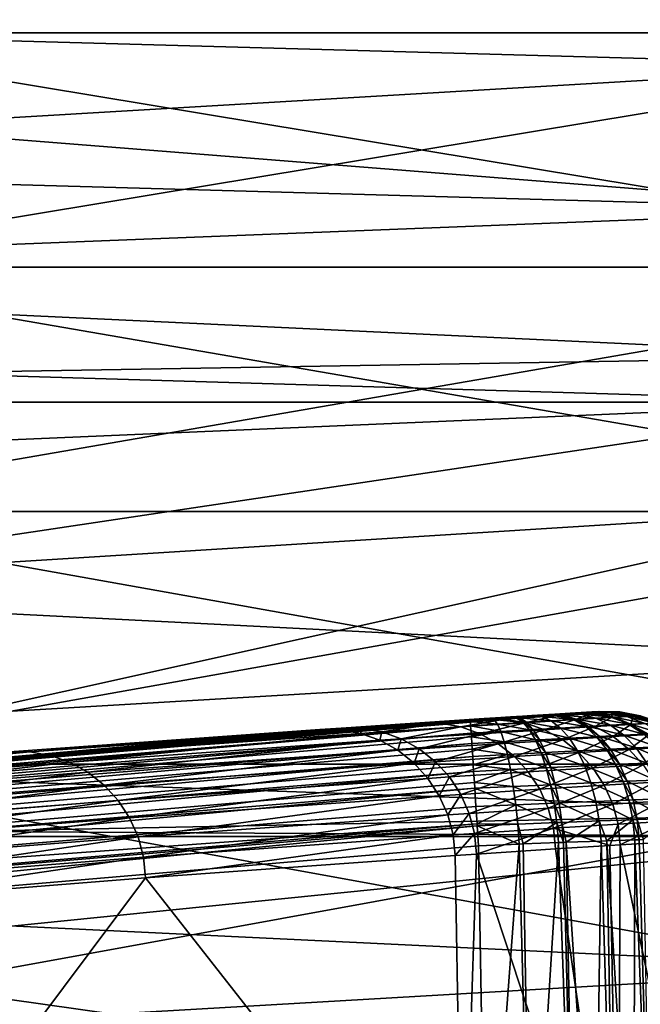
# Model space of a CAD drawing. Extents: x -80 to 23, y -215 to 24.
# Drawn here: x -65 to -60, y 2 to 10 of the extents above; entities that cross this region are included whole.
import ezdxf

# ---------------------------------------------------------------- set-up
doc = ezdxf.new("R2010")
doc.units = 0
doc.layers.add('L3', color=7, linetype='CONTINUOUS')
doc.layers.add('L7', color=7, linetype='CONTINUOUS')

msp = doc.modelspace()

# ---------------------------------------------------------------- linework, layer by layer
at = {"layer": 'L3', "color": 7}
for points in [[(-57.8, 8.335252, 93.52184), (-79.42878, 10.05166, 92.72707), (-79.44382, 8.942798, 93.26448)], [(-57.8, 10.04588, 92.71458), (-79.42878, 10.05166, 92.72707), (-57.8, 8.335252, 93.52184)], [(-79.15528, 10.04893, 53.27924), (-57.8, 10.04312, 53.28779), (-57.8, 9.453098, 52.96849)], [(-79.15528, 10.04893, 53.27924), (-57.8, 9.453098, 52.96849), (-79.15528, 8.19856, 52.42316)], [(-79.15528, 8.19856, 52.42316), (-57.8, 9.453098, 52.96849), (-57.8, 7.192093, 52.05015)], [(-57.8, 8.335252, 93.52184), (-79.44382, 8.942798, 93.26448), (-79.46068, 7.481939, 93.84809)], [(-79.46068, 7.481939, 93.84809), (-57.8, 6.834788, 94.03695), (-57.8, 8.335252, 93.52184)], [(-79.15528, 8.19856, 52.42316), (-57.8, 7.192093, 52.05015), (-79.15528, 6.834769, 51.96365)], [(-79.46068, 7.481939, 93.84809), (-79.46675, 6.840572, 94.05289), (-57.8, 6.834788, 94.03695)], [(-79.15528, 6.834769, 51.96365), (-57.8, 7.192093, 52.05015), (-57.8, 6.84006, 51.9506)], [(-57.8, 6.834788, 94.03695), (-79.46675, 6.840572, 94.05289), (-67.1033, 5.444773, 94.47037)], [(-79.15528, 6.834769, 51.96365), (-57.8, 6.84006, 51.9506), (-79.15528, 5.925753, 51.65737)], [(-79.15528, 5.925753, 51.65737), (-57.8, 6.84006, 51.9506), (-57.8, 4.843786, 51.38611)], [(-57.8, 6.834788, 94.03695), (-67.1033, 5.444773, 94.47037), (-57.8, 6.027092, 94.31423)], [(-57.8, 6.027092, 94.31423), (-67.1033, 5.444773, 94.47037), (-67.07478, 3.970063, 94.79131)], [(-57.8, 6.027092, 94.31423), (-67.07478, 3.970063, 94.79131), (-57.8, 3.64577, 94.8479)], [(-79.15528, 5.925753, 51.65737), (-57.8, 4.843786, 51.38611), (-79.15528, 3.583471, 51.14179)], [(-79.15528, 3.583471, 51.14179), (-57.8, 4.843786, 51.38611), (-57.8, 3.459612, 51.15513)], [(-60.62167, 4.403449, 191.4405), (-60.12059, 4.434223, 190.94), (-69.88177, 3.622428, 191.954)], [(-69.88177, 3.622428, 191.954), (-60.12059, 4.434223, 190.94), (-60.12059, 4.434223, 178.75)], [(-69.88177, 3.622428, 191.954), (-60.12059, 4.434223, 178.75), (-60.17673, 4.430817, 174.9442)], [(-60.17673, 4.430817, 174.9442), (-60.34465, 4.420566, 171.1491), (-69.88177, 3.622428, 191.954)], [(-69.88177, 3.622428, 191.954), (-60.34465, 4.420566, 171.1491), (-60.62376, 4.403319, 167.3656)], [(-69.88177, 3.622428, 191.954), (-61.1227, 4.371836, 191.941), (-60.62167, 4.403449, 191.4405)], [(-69.88177, 3.622428, 191.954), (-60.62376, 4.403319, 167.3656), (-61.01365, 4.378788, 163.5945)], [(-61.01365, 4.378788, 163.5945), (-61.51411, 4.346554, 159.8366), (-69.88177, 3.622428, 191.954)], [(-69.88177, 3.622428, 191.954), (-61.12176, 4.359831, 192.0957), (-61.1227, 4.371836, 191.941)], [(-61.01365, 4.378788, 163.5945), (-61.35425, 4.343899, 159.813), (-61.51411, 4.346554, 159.8366)], [(-60.85332, 4.375919, 163.5756), (-61.35425, 4.343899, 159.813), (-61.01365, 4.378788, 163.5945)], [(-60.85332, 4.375919, 163.5756), (-61.19687, 4.315252, 159.7901), (-61.35425, 4.343899, 159.813)], [(-60.69551, 4.347106, 163.5573), (-61.19687, 4.315252, 159.7901), (-60.85332, 4.375919, 163.5756)], [(-60.62167, 4.403449, 191.4405), (-61.1227, 4.371836, 191.941), (-60.96348, 4.381973, 191.9281)], [(-60.96348, 4.381973, 191.9281), (-61.1227, 4.371836, 191.941), (-60.93793, 4.371412, 192.0815)], [(-60.93793, 4.371412, 192.0815), (-61.1227, 4.371836, 191.941), (-61.12176, 4.359831, 192.0957)], [(-60.93793, 4.371412, 192.0815), (-61.12176, 4.359831, 192.0957), (-61.12149, 4.355864, 192.1124)], [(-60.91145, 4.336842, 192.2313), (-60.93793, 4.371412, 192.0815), (-61.12149, 4.355864, 192.1124)], [(-60.62376, 4.403319, 167.3656), (-60.85332, 4.375919, 163.5756), (-61.01365, 4.378788, 163.5945)], [(-60.62167, 4.403449, 191.4405), (-60.96348, 4.381973, 191.9281), (-60.81059, 4.391627, 191.8909)], [(-60.76117, 4.382438, 192.0393), (-60.81059, 4.391627, 191.8909), (-60.96348, 4.381973, 191.9281)], [(-60.76117, 4.382438, 192.0393), (-60.96348, 4.381973, 191.9281), (-60.93793, 4.371412, 192.0815)], [(-60.71142, 4.348974, 192.184), (-60.76117, 4.382438, 192.0393), (-60.93793, 4.371412, 192.0815)], [(-60.71142, 4.348974, 192.184), (-60.93793, 4.371412, 192.0815), (-60.91145, 4.336842, 192.2313)], [(-60.46306, 4.400282, 167.3515), (-60.85332, 4.375919, 163.5756), (-60.62376, 4.403319, 167.3656)], [(-60.46306, 4.400282, 167.3515), (-60.69551, 4.347106, 163.5573), (-60.85332, 4.375919, 163.5756)], [(-60.81059, 4.391627, 191.8909), (-60.79056, 4.392887, 191.8841), (-60.62167, 4.403449, 191.4405)], [(-60.73799, 4.383876, 192.0315), (-60.79056, 4.392887, 191.8841), (-60.81059, 4.391627, 191.8909)], [(-60.73799, 4.383876, 192.0315), (-60.81059, 4.391627, 191.8909), (-60.76117, 4.382438, 192.0393)], [(-60.62167, 4.403449, 191.4405), (-60.79056, 4.392887, 191.8841), (-60.64458, 4.402021, 191.8193)], [(-60.56897, 4.394304, 191.9573), (-60.64458, 4.402021, 191.8193), (-60.79056, 4.392887, 191.8841)], [(-60.56897, 4.394304, 191.9573), (-60.79056, 4.392887, 191.8841), (-60.73799, 4.383876, 192.0315)], [(-60.68518, 4.350556, 192.1753), (-60.73799, 4.383876, 192.0315), (-60.76117, 4.382438, 192.0393)], [(-60.68518, 4.350556, 192.1753), (-60.76117, 4.382438, 192.0393), (-60.71142, 4.348974, 192.184)], [(-60.4937, 4.362012, 192.0918), (-60.56897, 4.394304, 191.9573), (-60.73799, 4.383876, 192.0315)], [(-60.4937, 4.362012, 192.0918), (-60.73799, 4.383876, 192.0315), (-60.68518, 4.350556, 192.1753)], [(-60.30492, 4.371339, 167.3377), (-60.69551, 4.347106, 163.5573), (-60.46306, 4.400282, 167.3515)], [(-60.30492, 4.371339, 167.3377), (-60.54435, 4.293102, 163.5399), (-60.69551, 4.347106, 163.5573)], [(-60.68518, 4.350556, 192.1753), (-60.42062, 4.305949, 192.2196), (-60.4937, 4.362012, 192.0918)], [(-60.41602, 4.403654, 191.8588), (-60.51266, 4.410215, 191.7337), (-60.64458, 4.402021, 191.8193)], [(-60.62167, 4.403449, 191.4405), (-60.64458, 4.402021, 191.8193), (-60.51266, 4.410215, 191.7337)], [(-60.41602, 4.403654, 191.8588), (-60.64458, 4.402021, 191.8193), (-60.56897, 4.394304, 191.9573)], [(-60.34465, 4.420566, 171.1491), (-60.46306, 4.400282, 167.3515), (-60.62376, 4.403319, 167.3656)], [(-60.62167, 4.403449, 191.4405), (-60.12252, 4.434105, 191.0021), (-60.12059, 4.434223, 190.94)], [(-60.14464, 4.432765, 191.1578), (-60.12252, 4.434105, 191.0021), (-60.62167, 4.403449, 191.4405)], [(-60.62167, 4.403449, 191.4405), (-60.14955, 4.432467, 191.1787), (-60.14464, 4.432765, 191.1578)], [(-60.62167, 4.403449, 191.4405), (-60.19889, 4.42947, 191.3276), (-60.14955, 4.432467, 191.1787)], [(-60.2722, 4.425, 191.469), (-60.19889, 4.42947, 191.3276), (-60.62167, 4.403449, 191.4405)], [(-60.62167, 4.403449, 191.4405), (-60.28373, 4.424296, 191.487), (-60.2722, 4.425, 191.469)], [(-60.62167, 4.403449, 191.4405), (-60.37977, 4.41841, 191.6113), (-60.28373, 4.424296, 191.487)], [(-60.62167, 4.403449, 191.4405), (-60.49597, 4.411248, 191.7206), (-60.37977, 4.41841, 191.6113)], [(-60.51266, 4.410215, 191.7337), (-60.49597, 4.411248, 191.7206), (-60.62167, 4.403449, 191.4405)], [(-60.32025, 4.372268, 191.9808), (-60.41602, 4.403654, 191.8588), (-60.56897, 4.394304, 191.9573)], [(-60.32025, 4.372268, 191.9808), (-60.56897, 4.394304, 191.9573), (-60.4937, 4.362012, 192.0918)], [(-60.15347, 4.317245, 167.3246), (-60.54435, 4.293102, 163.5399), (-60.30492, 4.371339, 167.3377)], [(-60.39665, 4.404832, 191.8438), (-60.49597, 4.411248, 191.7206), (-60.51266, 4.410215, 191.7337)], [(-60.39665, 4.404832, 191.8438), (-60.51266, 4.410215, 191.7337), (-60.41602, 4.403654, 191.8588)], [(-60.2617, 4.413001, 191.7177), (-60.37977, 4.41841, 191.6113), (-60.49597, 4.411248, 191.7206)], [(-60.2617, 4.413001, 191.7177), (-60.49597, 4.411248, 191.7206), (-60.39665, 4.404832, 191.8438)], [(-60.4937, 4.362012, 192.0918), (-60.22775, 4.316842, 192.0966), (-60.32025, 4.372268, 191.9808)], [(-60.4937, 4.362012, 192.0918), (-60.42062, 4.305949, 192.2196), (-60.22775, 4.316842, 192.0966)], [(-60.18369, 4.417409, 171.1397), (-60.46306, 4.400282, 167.3515), (-60.34465, 4.420566, 171.1491)], [(-60.18369, 4.417409, 171.1397), (-60.30492, 4.371339, 167.3377), (-60.46306, 4.400282, 167.3515)], [(-60.29828, 4.373558, 191.9638), (-60.39665, 4.404832, 191.8438), (-60.41602, 4.403654, 191.8588)], [(-60.29828, 4.373558, 191.9638), (-60.41602, 4.403654, 191.8588), (-60.32025, 4.372268, 191.9808)], [(-60.14507, 4.382496, 191.8214), (-60.2617, 4.413001, 191.7177), (-60.39665, 4.404832, 191.8438)], [(-60.14507, 4.382496, 191.8214), (-60.39665, 4.404832, 191.8438), (-60.29828, 4.373558, 191.9638)], [(-60.15001, 4.419709, 191.5741), (-60.28373, 4.424296, 191.487), (-60.37977, 4.41841, 191.6113)], [(-60.15001, 4.419709, 191.5741), (-60.37977, 4.41841, 191.6113), (-60.2617, 4.413001, 191.7177)], [(-60.17673, 4.430817, 174.9442), (-60.18369, 4.417409, 171.1397), (-60.34465, 4.420566, 171.1491)], [(-60.32025, 4.372268, 191.9808), (-60.20331, 4.31821, 192.0778), (-60.29828, 4.373558, 191.9638)], [(-60.32025, 4.372268, 191.9808), (-60.22775, 4.316842, 192.0966), (-60.20331, 4.31821, 192.0778)], [(-60.02531, 4.388373, 171.1304), (-60.30492, 4.371339, 167.3377), (-60.18369, 4.417409, 171.1397)], [(-60.02531, 4.388373, 171.1304), (-60.15347, 4.317245, 167.3246), (-60.30492, 4.371339, 167.3377)], [(-60.29828, 4.373558, 191.9638), (-60.03283, 4.327666, 191.9197), (-60.14507, 4.382496, 191.8214)], [(-60.29828, 4.373558, 191.9638), (-60.20331, 4.31821, 192.0778), (-60.03283, 4.327666, 191.9197)], [(-60.13659, 4.420511, 191.5532), (-60.2722, 4.425, 191.469), (-60.28373, 4.424296, 191.487)], [(-60.13659, 4.420511, 191.5532), (-60.28373, 4.424296, 191.487), (-60.15001, 4.419709, 191.5741)], [(-60.05115, 4.425598, 191.3895), (-60.19889, 4.42947, 191.3276), (-60.2722, 4.425, 191.469)], [(-60.05115, 4.425598, 191.3895), (-60.2722, 4.425, 191.469), (-60.13659, 4.420511, 191.5532)], [(-60.01814, 4.389812, 191.6589), (-60.15001, 4.419709, 191.5741), (-60.2617, 4.413001, 191.7177)], [(-60.01814, 4.389812, 191.6589), (-60.2617, 4.413001, 191.7177), (-60.14507, 4.382496, 191.8214)], [(-59.99352, 4.429001, 191.2169), (-60.14955, 4.432467, 191.1787), (-60.19889, 4.42947, 191.3276)], [(-59.99352, 4.429001, 191.2169), (-60.19889, 4.42947, 191.3276), (-60.05115, 4.425598, 191.3895)], [(-60.01561, 4.427587, 174.9394), (-60.18369, 4.417409, 171.1397), (-60.17673, 4.430817, 174.9442)], [(-60.01561, 4.427587, 174.9394), (-60.02531, 4.388373, 171.1304), (-60.18369, 4.417409, 171.1397)], [(-60.12059, 4.434223, 178.75), (-60.01561, 4.427587, 174.9394), (-60.17673, 4.430817, 174.9442)], [(-59.87366, 4.334214, 171.1217), (-60.15347, 4.317245, 167.3246), (-60.02531, 4.388373, 171.1304)], [(-60.00288, 4.390685, 191.6352), (-60.13659, 4.420511, 191.5532), (-60.15001, 4.419709, 191.5741)], [(-60.00288, 4.390685, 191.6352), (-60.15001, 4.419709, 191.5741), (-60.01814, 4.389812, 191.6589)], [(-59.98777, 4.429338, 191.1927), (-60.14464, 4.432765, 191.1578), (-60.14955, 4.432467, 191.1787)], [(-59.98777, 4.429338, 191.1927), (-60.14955, 4.432467, 191.1787), (-59.99352, 4.429001, 191.2169)], [(-60.14507, 4.382496, 191.8214), (-59.89148, 4.335367, 191.7393), (-60.01814, 4.389812, 191.6589)], [(-60.14507, 4.382496, 191.8214), (-60.03283, 4.327666, 191.9197), (-59.89148, 4.335367, 191.7393)], [(-59.96177, 4.430845, 191.012), (-60.12252, 4.434105, 191.0021), (-60.14464, 4.432765, 191.1578)], [(-59.96177, 4.430845, 191.012), (-60.14464, 4.432765, 191.1578), (-59.98777, 4.429338, 191.1927)], [(-59.90565, 4.396201, 191.4498), (-60.05115, 4.425598, 191.3895), (-60.13659, 4.420511, 191.5532)], [(-59.90565, 4.396201, 191.4498), (-60.13659, 4.420511, 191.5532), (-60.00288, 4.390685, 191.6352)], [(-59.95942, 4.430968, 190.94), (-60.12059, 4.434223, 190.94), (-60.12252, 4.434105, 191.0021)], [(-59.95942, 4.430968, 190.94), (-60.12252, 4.434105, 191.0021), (-59.96177, 4.430845, 191.012)], [(-59.95942, 4.430968, 178.75), (-60.01561, 4.427587, 174.9394), (-60.12059, 4.434223, 178.75)], [(-60.12059, 4.434223, 178.75), (-60.12059, 4.434223, 190.94), (-59.95942, 4.430968, 190.94)], [(-60.12059, 4.434223, 178.75), (-59.95942, 4.430968, 190.94), (-59.95942, 4.430968, 178.75)], [(-59.83996, 4.399854, 191.2542), (-59.99352, 4.429001, 191.2169), (-60.05115, 4.425598, 191.3895)], [(-59.83996, 4.399854, 191.2542), (-60.05115, 4.425598, 191.3895), (-59.90565, 4.396201, 191.4498)], [(-59.8571, 4.398494, 174.9348), (-60.02531, 4.388373, 171.1304), (-60.01561, 4.427587, 174.9394)], [(-59.8571, 4.398494, 174.9348), (-59.87366, 4.334214, 171.1217), (-60.02531, 4.388373, 171.1304)], [(-60.01814, 4.389812, 191.6589), (-59.87448, 4.336282, 191.713), (-60.00288, 4.390685, 191.6352)], [(-60.01814, 4.389812, 191.6589), (-59.89148, 4.335367, 191.7393), (-59.87448, 4.336282, 191.713)], [(-59.95942, 4.430968, 178.75), (-59.8571, 4.398494, 174.9348), (-60.01561, 4.427587, 174.9394)], [(-60.00288, 4.390685, 191.6352), (-59.76612, 4.342034, 191.507), (-59.90565, 4.396201, 191.4498)], [(-60.00288, 4.390685, 191.6352), (-59.87448, 4.336282, 191.713), (-59.76612, 4.342034, 191.507)], [(-59.8334, 4.400211, 191.2267), (-59.98777, 4.429338, 191.1927), (-59.99352, 4.429001, 191.2169)], [(-59.8334, 4.400211, 191.2267), (-59.99352, 4.429001, 191.2169), (-59.83996, 4.399854, 191.2542)], [(-59.80362, 4.401765, 191.0218), (-59.96177, 4.430845, 191.012), (-59.98777, 4.429338, 191.1927)], [(-59.80362, 4.401765, 191.0218), (-59.98777, 4.429338, 191.1927), (-59.8334, 4.400211, 191.2267)], [(-59.80086, 4.401857, 190.94), (-59.95942, 4.430968, 190.94), (-59.96177, 4.430845, 191.012)], [(-59.80086, 4.401857, 190.94), (-59.96177, 4.430845, 191.012), (-59.80362, 4.401765, 191.0218)], [(-59.80086, 4.401857, 178.75), (-59.8571, 4.398494, 174.9348), (-59.95942, 4.430968, 178.75)], [(-59.95942, 4.430968, 178.75), (-59.95942, 4.430968, 190.94), (-59.80086, 4.401857, 190.94)], [(-59.95942, 4.430968, 178.75), (-59.80086, 4.401857, 190.94), (-59.80086, 4.401857, 178.75)], [(-59.90565, 4.396201, 191.4498), (-59.69283, 4.345778, 191.2895), (-59.83996, 4.399854, 191.2542)], [(-59.90565, 4.396201, 191.4498), (-59.76612, 4.342034, 191.507), (-59.69283, 4.345778, 191.2895)], [(-59.70532, 4.344297, 174.9305), (-59.87366, 4.334214, 171.1217), (-59.8571, 4.398494, 174.9348)], [(-59.80086, 4.401857, 178.75), (-59.70532, 4.344297, 174.9305), (-59.8571, 4.398494, 174.9348)], [(-59.83996, 4.399854, 191.2542), (-59.6855, 4.346137, 191.2589), (-59.8334, 4.400211, 191.2267)], [(-59.83996, 4.399854, 191.2542), (-59.69283, 4.345778, 191.2895), (-59.6855, 4.346137, 191.2589)], [(-59.8334, 4.400211, 191.2267), (-59.65218, 4.347621, 191.0309), (-59.80362, 4.401765, 191.0218)], [(-59.8334, 4.400211, 191.2267), (-59.6855, 4.346137, 191.2589), (-59.65218, 4.347621, 191.0309)], [(-59.80362, 4.401765, 191.0218), (-59.64904, 4.347646, 190.94), (-59.80086, 4.401857, 190.94)], [(-59.80362, 4.401765, 191.0218), (-59.65218, 4.347621, 191.0309), (-59.64904, 4.347646, 190.94)], [(-59.64904, 4.347646, 178.75), (-59.70532, 4.344297, 174.9305), (-59.80086, 4.401857, 178.75)], [(-59.80086, 4.401857, 178.75), (-59.80086, 4.401857, 190.94), (-59.64904, 4.347646, 190.94)], [(-59.80086, 4.401857, 178.75), (-59.64904, 4.347646, 190.94), (-59.64904, 4.347646, 178.75)], [(-73.97347, 3.257447, 192.1318), (-61.12149, 4.355864, 192.1124), (-61.12176, 4.359831, 192.0957)], [(-73.97347, 3.257447, 192.1318), (-61.12176, 4.359831, 192.0957), (-69.88177, 3.622428, 191.954)], [(-61.1193, 4.324082, 192.2467), (-61.12149, 4.355864, 192.1124), (-73.97347, 3.257447, 192.1318)], [(-73.96846, 3.213595, 192.2985), (-61.1193, 4.324082, 192.2467), (-73.97347, 3.257447, 192.1318)], [(-73.96846, 3.213595, 192.2985), (-61.1154, 4.265452, 192.3903), (-61.1193, 4.324082, 192.2467)], [(-69.88177, 3.622428, 191.954), (-61.51411, 4.346554, 159.8366), (-62.1251, 4.306061, 156.0927)], [(-69.88177, 3.622428, 191.954), (-62.1251, 4.306061, 156.0927), (-62.29113, 4.294841, 155.1806)], [(-62.29113, 4.294841, 155.1806), (-64.70506, 4.121257, 142.1831), (-69.88177, 3.622428, 191.954)], [(-64.70506, 4.121257, 142.1831), (-62.29113, 4.294841, 155.1806), (-64.54516, 4.120144, 142.1535)], [(-64.54516, 4.120144, 142.1535), (-62.29113, 4.294841, 155.1806), (-62.13202, 4.292515, 155.1512)], [(-64.54516, 4.120144, 142.1535), (-62.13202, 4.292515, 155.1512), (-64.38749, 4.092695, 142.1247)], [(-64.38749, 4.092695, 142.1247), (-62.13202, 4.292515, 155.1512), (-61.97531, 4.264124, 155.1225)], [(-62.1251, 4.306061, 156.0927), (-62.13202, 4.292515, 155.1512), (-62.29113, 4.294841, 155.1806)], [(-61.96583, 4.303664, 156.0645), (-62.13202, 4.292515, 155.1512), (-62.1251, 4.306061, 156.0927)], [(-61.96583, 4.303664, 156.0645), (-61.97531, 4.264124, 155.1225), (-62.13202, 4.292515, 155.1512)], [(-61.51411, 4.346554, 159.8366), (-61.96583, 4.303664, 156.0645), (-62.1251, 4.306061, 156.0927)], [(-61.80898, 4.275219, 156.0369), (-61.97531, 4.264124, 155.1225), (-61.96583, 4.303664, 156.0645)], [(-61.35425, 4.343899, 159.813), (-61.96583, 4.303664, 156.0645), (-61.51411, 4.346554, 159.8366)], [(-61.35425, 4.343899, 159.813), (-61.80898, 4.275219, 156.0369), (-61.96583, 4.303664, 156.0645)], [(-61.19687, 4.315252, 159.7901), (-61.80898, 4.275219, 156.0369), (-61.35425, 4.343899, 159.813)], [(-61.19687, 4.315252, 159.7901), (-61.65864, 4.22147, 156.0109), (-61.80898, 4.275219, 156.0369)], [(-61.04608, 4.261363, 159.7683), (-61.65864, 4.22147, 156.0109), (-61.19687, 4.315252, 159.7901)], [(-60.69551, 4.347106, 163.5573), (-61.04608, 4.261363, 159.7683), (-61.19687, 4.315252, 159.7901)], [(-60.91145, 4.336842, 192.2313), (-61.12149, 4.355864, 192.1124), (-61.1193, 4.324082, 192.2467)], [(-61.1193, 4.324082, 192.2467), (-60.88471, 4.279104, 192.3736), (-60.91145, 4.336842, 192.2313)], [(-61.1193, 4.324082, 192.2467), (-61.1154, 4.265452, 192.3903), (-60.88471, 4.279104, 192.3736)], [(-60.54435, 4.293102, 163.5399), (-61.04608, 4.261363, 159.7683), (-60.69551, 4.347106, 163.5573)], [(-60.54435, 4.293102, 163.5399), (-60.90581, 4.183638, 159.7484), (-61.04608, 4.261363, 159.7683)], [(-60.91145, 4.336842, 192.2313), (-60.66256, 4.29206, 192.3216), (-60.71142, 4.348974, 192.184)], [(-60.91145, 4.336842, 192.2313), (-60.88471, 4.279104, 192.3736), (-60.66256, 4.29206, 192.3216)], [(-60.40376, 4.215314, 163.5239), (-60.90581, 4.183638, 159.7484), (-60.54435, 4.293102, 163.5399)], [(-60.6158, 4.21309, 192.4486), (-60.66256, 4.29206, 192.3216), (-60.88471, 4.279104, 192.3736)], [(-60.71142, 4.348974, 192.184), (-60.63341, 4.293746, 192.312), (-60.68518, 4.350556, 192.1753)], [(-60.71142, 4.348974, 192.184), (-60.66256, 4.29206, 192.3216), (-60.63341, 4.293746, 192.312)], [(-60.68518, 4.350556, 192.1753), (-60.63341, 4.293746, 192.312), (-60.42062, 4.305949, 192.2196)], [(-60.58396, 4.214843, 192.4381), (-60.63341, 4.293746, 192.312), (-60.66256, 4.29206, 192.3216)], [(-60.58396, 4.214843, 192.4381), (-60.66256, 4.29206, 192.3216), (-60.6158, 4.21309, 192.4486)], [(-60.35156, 4.227504, 192.3375), (-60.42062, 4.305949, 192.2196), (-60.63341, 4.293746, 192.312)], [(-60.35156, 4.227504, 192.3375), (-60.63341, 4.293746, 192.312), (-60.58396, 4.214843, 192.4381)], [(-60.15347, 4.317245, 167.3246), (-60.40376, 4.215314, 163.5239), (-60.54435, 4.293102, 163.5399)], [(-60.14083, 4.238765, 192.2033), (-60.22775, 4.316842, 192.0966), (-60.42062, 4.305949, 192.2196)], [(-60.14083, 4.238765, 192.2033), (-60.42062, 4.305949, 192.2196), (-60.35156, 4.227504, 192.3375)], [(-60.01264, 4.239408, 167.3126), (-60.40376, 4.215314, 163.5239), (-60.15347, 4.317245, 167.3246)], [(-60.11413, 4.240176, 192.1827), (-60.20331, 4.31821, 192.0778), (-60.22775, 4.316842, 192.0966)], [(-60.11413, 4.240176, 192.1827), (-60.22775, 4.316842, 192.0966), (-60.14083, 4.238765, 192.2033)], [(-59.9278, 4.249898, 192.0103), (-60.03283, 4.327666, 191.9197), (-60.20331, 4.31821, 192.0778)], [(-59.9278, 4.249898, 192.0103), (-60.20331, 4.31821, 192.0778), (-60.11413, 4.240176, 192.1827)], [(-59.87366, 4.334214, 171.1217), (-60.01264, 4.239408, 167.3126), (-60.15347, 4.317245, 167.3246)], [(-59.77326, 4.257761, 191.8133), (-59.89148, 4.335367, 191.7393), (-60.03283, 4.327666, 191.9197)], [(-59.77326, 4.257761, 191.8133), (-60.03283, 4.327666, 191.9197), (-59.9278, 4.249898, 192.0103)], [(-59.73266, 4.256341, 171.1137), (-60.01264, 4.239408, 167.3126), (-59.87366, 4.334214, 171.1217)], [(-59.75467, 4.25869, 191.7846), (-59.87448, 4.336282, 191.713), (-59.89148, 4.335367, 191.7393)], [(-59.75467, 4.25869, 191.7846), (-59.89148, 4.335367, 191.7393), (-59.77326, 4.257761, 191.8133)], [(-59.63614, 4.264486, 191.5595), (-59.76612, 4.342034, 191.507), (-59.87448, 4.336282, 191.713)], [(-59.63614, 4.264486, 191.5595), (-59.87448, 4.336282, 191.713), (-59.75467, 4.25869, 191.7846)], [(-59.70532, 4.344297, 174.9305), (-59.73266, 4.256341, 171.1137), (-59.87366, 4.334214, 171.1217)], [(-73.96048, 3.141936, 192.4551), (-61.1154, 4.265452, 192.3903), (-73.96846, 3.213595, 192.2985)], [(-73.96048, 3.141936, 192.4551), (-61.11364, 4.238763, 192.4345), (-61.1154, 4.265452, 192.3903)], [(-61.11012, 4.185351, 192.5231), (-61.11364, 4.238763, 192.4345), (-73.96048, 3.141936, 192.4551)], [(-64.38749, 4.092695, 142.1247), (-61.97531, 4.264124, 155.1225), (-64.23622, 4.039635, 142.0974)], [(-64.23622, 4.039635, 142.0974), (-61.97531, 4.264124, 155.1225), (-61.8251, 4.210412, 155.0954)], [(-64.23622, 4.039635, 142.0974), (-61.8251, 4.210412, 155.0954), (-64.09534, 3.962367, 142.0724)], [(-64.09534, 3.962367, 142.0724), (-61.8251, 4.210412, 155.0954), (-61.68531, 4.132785, 155.0705)], [(-61.80898, 4.275219, 156.0369), (-61.8251, 4.210412, 155.0954), (-61.97531, 4.264124, 155.1225)], [(-61.65864, 4.22147, 156.0109), (-61.8251, 4.210412, 155.0954), (-61.80898, 4.275219, 156.0369)], [(-61.65864, 4.22147, 156.0109), (-61.68531, 4.132785, 155.0705), (-61.8251, 4.210412, 155.0954)], [(-61.51875, 4.143822, 155.9869), (-61.68531, 4.132785, 155.0705), (-61.65864, 4.22147, 156.0109)], [(-61.04608, 4.261363, 159.7683), (-61.51875, 4.143822, 155.9869), (-61.65864, 4.22147, 156.0109)], [(-60.90581, 4.183638, 159.7484), (-61.51875, 4.143822, 155.9869), (-61.04608, 4.261363, 159.7683)], [(-60.88471, 4.279104, 192.3736), (-61.1154, 4.265452, 192.3903), (-61.11364, 4.238763, 192.4345)], [(-60.88471, 4.279104, 192.3736), (-61.11364, 4.238763, 192.4345), (-60.85834, 4.199602, 192.5052)], [(-60.85834, 4.199602, 192.5052), (-61.11364, 4.238763, 192.4345), (-61.11012, 4.185351, 192.5231)], [(-60.40376, 4.215314, 163.5239), (-60.77972, 4.084108, 159.7307), (-60.90581, 4.183638, 159.7484)], [(-60.6158, 4.21309, 192.4486), (-60.88471, 4.279104, 192.3736), (-60.85834, 4.199602, 192.5052)], [(-60.85834, 4.199602, 192.5052), (-60.57228, 4.114004, 192.5619), (-60.6158, 4.21309, 192.4486)], [(-60.27743, 4.11577, 163.5097), (-60.77972, 4.084108, 159.7307), (-60.40376, 4.215314, 163.5239)], [(-60.6158, 4.21309, 192.4486), (-60.53805, 4.115785, 192.5506), (-60.58396, 4.214843, 192.4381)], [(-60.6158, 4.21309, 192.4486), (-60.57228, 4.114004, 192.5619), (-60.53805, 4.115785, 192.5506)], [(-60.58396, 4.214843, 192.4381), (-60.28822, 4.128624, 192.4425), (-60.35156, 4.227504, 192.3375)], [(-60.58396, 4.214843, 192.4381), (-60.53805, 4.115785, 192.5506), (-60.28822, 4.128624, 192.4425)], [(-60.01264, 4.239408, 167.3126), (-60.27743, 4.11577, 163.5097), (-60.40376, 4.215314, 163.5239)], [(-60.35156, 4.227504, 192.3375), (-60.06169, 4.139991, 192.2983), (-60.14083, 4.238765, 192.2033)], [(-60.35156, 4.227504, 192.3375), (-60.28822, 4.128624, 192.4425), (-60.06169, 4.139991, 192.2983)], [(-59.88611, 4.139853, 167.302), (-60.27743, 4.11577, 163.5097), (-60.01264, 4.239408, 167.3126)], [(-60.14083, 4.238765, 192.2033), (-60.03297, 4.141411, 192.2762), (-60.11413, 4.240176, 192.1827)], [(-60.14083, 4.238765, 192.2033), (-60.06169, 4.139991, 192.2983), (-60.03297, 4.141411, 192.2762)], [(-60.11413, 4.240176, 192.1827), (-59.83265, 4.151157, 192.0907), (-59.9278, 4.249898, 192.0103)], [(-60.11413, 4.240176, 192.1827), (-60.03297, 4.141411, 192.2762), (-59.83265, 4.151157, 192.0907)], [(-59.73266, 4.256341, 171.1137), (-59.88611, 4.139853, 167.302), (-60.01264, 4.239408, 167.3126)], [(-59.9278, 4.249898, 192.0103), (-59.66649, 4.15897, 191.8789), (-59.77326, 4.257761, 191.8133)], [(-59.9278, 4.249898, 192.0103), (-59.83265, 4.151157, 192.0907), (-59.66649, 4.15897, 191.8789)], [(-59.60598, 4.156779, 171.1066), (-59.88611, 4.139853, 167.302), (-59.73266, 4.256341, 171.1137)], [(-73.94977, 3.044599, 192.5969), (-61.11012, 4.185351, 192.5231), (-73.96048, 3.141936, 192.4551)], [(-61.10723, 4.14107, 192.5759), (-61.11012, 4.185351, 192.5231), (-73.94977, 3.044599, 192.5969)], [(-61.10362, 4.085708, 192.6419), (-61.10723, 4.14107, 192.5759), (-73.94977, 3.044599, 192.5969)], [(-64.09534, 3.962367, 142.0724), (-61.68531, 4.132785, 155.0705), (-63.96858, 3.862935, 142.0504)], [(-63.96858, 3.862935, 142.0504), (-61.68531, 4.132785, 155.0705), (-61.55962, 4.033277, 155.0485)], [(-61.51875, 4.143822, 155.9869), (-61.55962, 4.033277, 155.0485), (-61.68531, 4.132785, 155.0705)], [(-61.39298, 4.044309, 155.9658), (-61.55962, 4.033277, 155.0485), (-61.51875, 4.143822, 155.9869)], [(-60.90581, 4.183638, 159.7484), (-61.39298, 4.044309, 155.9658), (-61.51875, 4.143822, 155.9869)], [(-60.77972, 4.084108, 159.7307), (-61.39298, 4.044309, 155.9658), (-60.90581, 4.183638, 159.7484)], [(-60.85834, 4.199602, 192.5052), (-61.11012, 4.185351, 192.5231), (-61.10723, 4.14107, 192.5759)], [(-61.10723, 4.14107, 192.5759), (-60.83298, 4.100269, 192.6226), (-60.85834, 4.199602, 192.5052)], [(-61.10723, 4.14107, 192.5759), (-61.10362, 4.085708, 192.6419), (-60.83298, 4.100269, 192.6226)], [(-60.85834, 4.199602, 192.5052), (-60.83298, 4.100269, 192.6226), (-60.57228, 4.114004, 192.5619)], [(-59.99228, 4.022994, 192.3791), (-60.06169, 4.139991, 192.2983), (-60.28822, 4.128624, 192.4425)], [(-59.88611, 4.139853, 167.302), (-60.16863, 3.997065, 163.4978), (-60.27743, 4.11577, 163.5097)], [(-59.77716, 4.021173, 167.293), (-60.16863, 3.997065, 163.4978), (-59.88611, 4.139853, 167.302)], [(-59.96188, 4.024391, 192.3556), (-60.03297, 4.141411, 192.2762), (-60.06169, 4.139991, 192.2983)], [(-59.96188, 4.024391, 192.3556), (-60.06169, 4.139991, 192.2983), (-59.99228, 4.022994, 192.3791)], [(-59.74978, 4.03394, 192.1591), (-59.83265, 4.151157, 192.0907), (-60.03297, 4.141411, 192.2762)], [(-59.74978, 4.03394, 192.1591), (-60.03297, 4.141411, 192.2762), (-59.96188, 4.024391, 192.3556)], [(-59.60598, 4.156779, 171.1066), (-59.77716, 4.021173, 167.293), (-59.88611, 4.139853, 167.302)], [(-59.57389, 4.041512, 191.9346), (-59.66649, 4.15897, 191.8789), (-59.83265, 4.151157, 192.0907)], [(-59.57389, 4.041512, 191.9346), (-59.83265, 4.151157, 192.0907), (-59.74978, 4.03394, 192.1591)], [(-73.93666, 2.924476, 192.7199), (-61.10362, 4.085708, 192.6419), (-73.94977, 3.044599, 192.5969)], [(-61.09941, 4.020821, 192.6985), (-61.10362, 4.085708, 192.6419), (-73.93666, 2.924476, 192.7199)], [(-66.95684, 3.928317, 129.1618), (-64.70506, 4.121257, 142.1831), (-64.54516, 4.120144, 142.1535)], [(-66.95684, 3.928317, 129.1618), (-64.54516, 4.120144, 142.1535), (-66.79822, 3.901822, 129.1329)], [(-66.79822, 3.901822, 129.1329), (-64.54516, 4.120144, 142.1535), (-64.38749, 4.092695, 142.1247)], [(-66.79822, 3.901822, 129.1329), (-64.38749, 4.092695, 142.1247), (-66.64589, 3.849425, 129.1055)], [(-66.64589, 3.849425, 129.1055), (-64.38749, 4.092695, 142.1247), (-64.23622, 4.039635, 142.0974)], [(-60.77972, 4.084108, 159.7307), (-61.2846, 3.925535, 155.9479), (-61.39298, 4.044309, 155.9658)], [(-60.67112, 3.965371, 159.7158), (-61.2846, 3.925535, 155.9479), (-60.77972, 4.084108, 159.7307)], [(-60.83298, 4.100269, 192.6226), (-61.10362, 4.085708, 192.6419), (-61.09941, 4.020821, 192.6985)], [(-60.83298, 4.100269, 192.6226), (-61.09941, 4.020821, 192.6985), (-60.80927, 3.983519, 192.7232)], [(-60.53307, 3.997234, 192.6587), (-60.57228, 4.114004, 192.5619), (-60.83298, 4.100269, 192.6226)], [(-60.53307, 3.997234, 192.6587), (-60.83298, 4.100269, 192.6226), (-60.80927, 3.983519, 192.7232)], [(-60.27743, 4.11577, 163.5097), (-60.67112, 3.965371, 159.7158), (-60.77972, 4.084108, 159.7307)], [(-60.16863, 3.997065, 163.4978), (-60.67112, 3.965371, 159.7158), (-60.27743, 4.11577, 163.5097)], [(-60.49681, 3.999009, 192.6467), (-60.53805, 4.115785, 192.5506), (-60.57228, 4.114004, 192.5619)], [(-60.49681, 3.999009, 192.6467), (-60.57228, 4.114004, 192.5619), (-60.53307, 3.997234, 192.6587)], [(-60.23219, 4.011763, 192.532), (-60.28822, 4.128624, 192.4425), (-60.53805, 4.115785, 192.5506)], [(-60.23219, 4.011763, 192.532), (-60.53805, 4.115785, 192.5506), (-60.49681, 3.999009, 192.6467)], [(-59.99228, 4.022994, 192.3791), (-60.28822, 4.128624, 192.4425), (-60.23219, 4.011763, 192.532)], [(-61.09604, 3.968923, 192.7438), (-61.09941, 4.020821, 192.6985), (-73.93666, 2.924476, 192.7199)], [(-66.64589, 3.849425, 129.1055), (-64.23622, 4.039635, 142.0974), (-66.50391, 3.772525, 129.0805)], [(-66.50391, 3.772525, 129.0805), (-64.23622, 4.039635, 142.0974), (-64.09534, 3.962367, 142.0724)], [(-63.96858, 3.862935, 142.0504), (-61.55962, 4.033277, 155.0485), (-63.85929, 3.743968, 142.0318)], [(-63.85929, 3.743968, 142.0318), (-61.55962, 4.033277, 155.0485), (-61.45131, 3.914493, 155.0299)], [(-61.39298, 4.044309, 155.9658), (-61.45131, 3.914493, 155.0299), (-61.55962, 4.033277, 155.0485)], [(-61.2846, 3.925535, 155.9479), (-61.45131, 3.914493, 155.0299), (-61.39298, 4.044309, 155.9658)], [(-60.80927, 3.983519, 192.7232), (-61.09941, 4.020821, 192.6985), (-61.09604, 3.968923, 192.7438)], [(-60.80927, 3.983519, 192.7232), (-61.09604, 3.968923, 192.7438), (-61.09039, 3.881495, 192.7989)], [(-60.78776, 3.852193, 192.8045), (-60.80927, 3.983519, 192.7232), (-61.09039, 3.881495, 192.7989)], [(-60.49913, 3.865647, 192.7367), (-60.53307, 3.997234, 192.6587), (-60.80927, 3.983519, 192.7232)], [(-60.49913, 3.865647, 192.7367), (-60.80927, 3.983519, 192.7232), (-60.78776, 3.852193, 192.8045)], [(-60.16863, 3.997065, 163.4978), (-60.58282, 3.830529, 159.7041), (-60.67112, 3.965371, 159.7158)], [(-60.08021, 3.862294, 163.4884), (-60.58282, 3.830529, 159.7041), (-60.16863, 3.997065, 163.4978)], [(-60.46125, 3.867383, 192.7241), (-60.49681, 3.999009, 192.6467), (-60.53307, 3.997234, 192.6587)], [(-60.46125, 3.867383, 192.7241), (-60.53307, 3.997234, 192.6587), (-60.49913, 3.865647, 192.7367)], [(-60.18484, 3.879821, 192.6039), (-60.23219, 4.011763, 192.532), (-60.49681, 3.999009, 192.6467)], [(-60.18484, 3.879821, 192.6039), (-60.49681, 3.999009, 192.6467), (-60.46125, 3.867383, 192.7241)], [(-59.93436, 3.890702, 192.4437), (-59.99228, 4.022994, 192.3791), (-60.23219, 4.011763, 192.532)], [(-59.93436, 3.890702, 192.4437), (-60.23219, 4.011763, 192.532), (-60.18484, 3.879821, 192.6039)], [(-59.77716, 4.021173, 167.293), (-60.08021, 3.862294, 163.4884), (-60.16863, 3.997065, 163.4978)], [(-59.68864, 3.886458, 167.2859), (-60.08021, 3.862294, 163.4884), (-59.77716, 4.021173, 167.293)], [(-59.90262, 3.89205, 192.4192), (-59.96188, 4.024391, 192.3556), (-59.99228, 4.022994, 192.3791)], [(-59.90262, 3.89205, 192.4192), (-59.99228, 4.022994, 192.3791), (-59.93436, 3.890702, 192.4437)], [(-59.68129, 3.90121, 192.2136), (-59.74978, 4.03394, 192.1591), (-59.96188, 4.024391, 192.3556)], [(-59.68129, 3.90121, 192.2136), (-59.96188, 4.024391, 192.3556), (-59.90262, 3.89205, 192.4192)], [(-73.92152, 2.785138, 192.8203), (-61.09604, 3.968923, 192.7438), (-73.93666, 2.924476, 192.7199)], [(-61.09039, 3.881495, 192.7989), (-61.09604, 3.968923, 192.7438), (-73.92152, 2.785138, 192.8203)], [(-57.8, 3.64577, 94.8479), (-67.07478, 3.970063, 94.79131), (-67.0649, 3.463418, 94.86648)], [(-66.50391, 3.772525, 129.0805), (-64.09534, 3.962367, 142.0724), (-66.37608, 3.673177, 129.0583)], [(-66.37608, 3.673177, 129.0583), (-64.09534, 3.962367, 142.0724), (-63.96858, 3.862935, 142.0504)], [(-63.85929, 3.743968, 142.0318), (-61.45131, 3.914493, 155.0299), (-63.77036, 3.60861, 142.0173)], [(-63.77036, 3.60861, 142.0173), (-61.45131, 3.914493, 155.0299), (-61.36322, 3.779543, 155.0153)], [(-61.2846, 3.925535, 155.9479), (-61.36322, 3.779543, 155.0153), (-61.45131, 3.914493, 155.0299)], [(-61.19647, 3.790608, 155.9339), (-61.36322, 3.779543, 155.0153), (-61.2846, 3.925535, 155.9479)], [(-60.67112, 3.965371, 159.7158), (-61.19647, 3.790608, 155.9339), (-61.2846, 3.925535, 155.9479)], [(-60.58282, 3.830529, 159.7041), (-61.19647, 3.790608, 155.9339), (-60.67112, 3.965371, 159.7158)], [(-61.08756, 3.837809, 192.8264), (-61.09039, 3.881495, 192.7989), (-73.92152, 2.785138, 192.8203)], [(-73.90482, 2.630725, 192.8951), (-61.08756, 3.837809, 192.8264), (-73.92152, 2.785138, 192.8203)], [(-61.0784, 3.695523, 192.8876), (-61.08756, 3.837809, 192.8264), (-73.90482, 2.630725, 192.8951)], [(-66.37608, 3.673177, 129.0583), (-63.96858, 3.862935, 142.0504), (-66.26581, 3.554032, 129.0398)], [(-66.26581, 3.554032, 129.0398), (-63.96858, 3.862935, 142.0504), (-63.85929, 3.743968, 142.0318)], [(-60.58282, 3.830529, 159.7041), (-61.13088, 3.643059, 155.924), (-61.19647, 3.790608, 155.9339)], [(-60.51715, 3.683103, 159.6958), (-61.13088, 3.643059, 155.924), (-60.58282, 3.830529, 159.7041)], [(-60.78776, 3.852193, 192.8045), (-61.09039, 3.881495, 192.7989), (-61.08756, 3.837809, 192.8264)], [(-61.08756, 3.837809, 192.8264), (-60.76899, 3.709482, 192.8645), (-60.78776, 3.852193, 192.8045)], [(-61.0784, 3.695523, 192.8876), (-60.76899, 3.709482, 192.8645), (-61.08756, 3.837809, 192.8264)], [(-60.78776, 3.852193, 192.8045), (-60.47129, 3.722472, 192.7939), (-60.49913, 3.865647, 192.7367)], [(-60.78776, 3.852193, 192.8045), (-60.76899, 3.709482, 192.8645), (-60.47129, 3.722472, 192.7939)], [(-60.08021, 3.862294, 163.4884), (-60.51715, 3.683103, 159.6958), (-60.58282, 3.830529, 159.7041)], [(-60.01446, 3.71497, 163.4817), (-60.51715, 3.683103, 159.6958), (-60.08021, 3.862294, 163.4884)], [(-60.49913, 3.865647, 192.7367), (-60.43223, 3.724143, 192.7809), (-60.46125, 3.867383, 192.7241)], [(-60.49913, 3.865647, 192.7367), (-60.47129, 3.722472, 192.7939), (-60.43223, 3.724143, 192.7809)], [(-60.46125, 3.867383, 192.7241), (-60.14736, 3.736071, 192.6562), (-60.18484, 3.879821, 192.6039)], [(-60.46125, 3.867383, 192.7241), (-60.43223, 3.724143, 192.7809), (-60.14736, 3.736071, 192.6562)], [(-60.18484, 3.879821, 192.6039), (-59.88936, 3.746428, 192.4906), (-59.93436, 3.890702, 192.4437)], [(-60.18484, 3.879821, 192.6039), (-60.14736, 3.736071, 192.6562), (-59.88936, 3.746428, 192.4906)], [(-59.68864, 3.886458, 167.2859), (-60.01446, 3.71497, 163.4817), (-60.08021, 3.862294, 163.4884)], [(-59.62284, 3.739215, 167.2809), (-60.01446, 3.71497, 163.4817), (-59.68864, 3.886458, 167.2859)], [(-59.93436, 3.890702, 192.4437), (-59.85669, 3.747704, 192.4653), (-59.90262, 3.89205, 192.4192)], [(-59.93436, 3.890702, 192.4437), (-59.88936, 3.746428, 192.4906), (-59.85669, 3.747704, 192.4653)], [(-59.90262, 3.89205, 192.4192), (-59.6289, 3.756322, 192.2529), (-59.68129, 3.90121, 192.2136)], [(-59.90262, 3.89205, 192.4192), (-59.85669, 3.747704, 192.4653), (-59.6289, 3.756322, 192.2529)], [(-63.77036, 3.60861, 142.0173), (-61.36322, 3.779543, 155.0153), (-63.70415, 3.460443, 142.0071)], [(-63.70415, 3.460443, 142.0071), (-61.36322, 3.779543, 155.0153), (-61.29765, 3.631961, 155.005)], [(-61.19647, 3.790608, 155.9339), (-61.29765, 3.631961, 155.005), (-61.36322, 3.779543, 155.0153)], [(-61.13088, 3.643059, 155.924), (-61.29765, 3.631961, 155.005), (-61.19647, 3.790608, 155.9339)], [(-59.59394, 3.60294, 192.276), (-59.6289, 3.756322, 192.2529), (-59.85669, 3.747704, 192.4653)], [(-61.0784, 3.695523, 192.8876), (-73.90482, 2.630725, 192.8951), (-61.06983, 3.562138, 192.9218)], [(-66.26581, 3.554032, 129.0398), (-63.85929, 3.743968, 142.0318), (-66.17604, 3.418272, 129.0253)], [(-66.17604, 3.418272, 129.0253), (-63.85929, 3.743968, 142.0318), (-63.77036, 3.60861, 142.0173)], [(-60.51715, 3.683103, 159.6958), (-61.08955, 3.486749, 155.9185), (-61.13088, 3.643059, 155.924)], [(-60.47582, 3.526944, 159.6912), (-61.08955, 3.486749, 155.9185), (-60.51715, 3.683103, 159.6958)], [(-61.06983, 3.562138, 192.9218), (-60.76899, 3.709482, 192.8645), (-61.0784, 3.695523, 192.8876)], [(-61.06983, 3.562138, 192.9218), (-60.75341, 3.558856, 192.9017), (-60.76899, 3.709482, 192.8645)], [(-60.45024, 3.571224, 192.8289), (-60.47129, 3.722472, 192.7939), (-60.76899, 3.709482, 192.8645)], [(-60.45024, 3.571224, 192.8289), (-60.76899, 3.709482, 192.8645), (-60.75341, 3.558856, 192.9017)], [(-60.01446, 3.71497, 163.4817), (-60.47582, 3.526944, 159.6912), (-60.51715, 3.683103, 159.6958)], [(-59.97312, 3.558934, 163.478), (-60.47582, 3.526944, 159.6912), (-60.01446, 3.71497, 163.4817)], [(-60.41049, 3.572809, 192.8155), (-60.43223, 3.724143, 192.7809), (-60.47129, 3.722472, 192.7939)], [(-60.41049, 3.572809, 192.8155), (-60.47129, 3.722472, 192.7939), (-60.45024, 3.571224, 192.8289)], [(-60.12067, 3.58408, 192.6879), (-60.14736, 3.736071, 192.6562), (-60.43223, 3.724143, 192.7809)], [(-60.12067, 3.58408, 192.6879), (-60.43223, 3.724143, 192.7809), (-60.41049, 3.572809, 192.8155)], [(-59.85843, 3.593784, 192.5186), (-59.88936, 3.746428, 192.4906), (-60.14736, 3.736071, 192.6562)], [(-59.85843, 3.593784, 192.5186), (-60.14736, 3.736071, 192.6562), (-60.12067, 3.58408, 192.6879)], [(-59.62284, 3.739215, 167.2809), (-59.97312, 3.558934, 163.478), (-60.01446, 3.71497, 163.4817)], [(-59.58148, 3.583277, 167.2781), (-59.97312, 3.558934, 163.478), (-59.62284, 3.739215, 167.2809)], [(-59.82524, 3.594972, 192.4927), (-59.85669, 3.747704, 192.4653), (-59.88936, 3.746428, 192.4906)], [(-59.82524, 3.594972, 192.4927), (-59.88936, 3.746428, 192.4906), (-59.85843, 3.593784, 192.5186)], [(-59.59394, 3.60294, 192.276), (-59.85669, 3.747704, 192.4653), (-59.82524, 3.594972, 192.4927)], [(-57.8, 3.64577, 94.8479), (-67.0649, 3.463418, 94.86648), (-57.8, 3.463997, 94.86802)], [(-66.17604, 3.418272, 129.0253), (-63.77036, 3.60861, 142.0173), (-66.10917, 3.26952, 129.0152)], [(-66.10917, 3.26952, 129.0152), (-63.77036, 3.60861, 142.0173), (-63.70415, 3.460443, 142.0071)], [(-63.70415, 3.460443, 142.0071), (-61.29765, 3.631961, 155.005), (-63.66239, 3.303382, 142.0016)], [(-63.66239, 3.303382, 142.0016), (-61.29765, 3.631961, 155.005), (-61.25632, 3.475611, 154.9994)], [(-61.13088, 3.643059, 155.924), (-61.25632, 3.475611, 154.9994), (-61.29765, 3.631961, 155.005)], [(-61.08955, 3.486749, 155.9185), (-61.25632, 3.475611, 154.9994), (-61.13088, 3.643059, 155.924)], [(-59.77641, 3.438705, 192.4699), (-59.59394, 3.60294, 192.276), (-59.82524, 3.594972, 192.4927)], [(-79.15528, 3.583471, 51.14179), (-57.8, 3.459612, 51.15513), (-79.15528, 3.464356, 51.12884)], [(-61.06983, 3.562138, 192.9218), (-73.90482, 2.630725, 192.8951), (-73.88704, 2.465826, 192.9421)], [(-61.06983, 3.562138, 192.9218), (-73.88704, 2.465826, 192.9421), (-61.06877, 3.545491, 192.9261)], [(-61.06877, 3.545491, 192.9261), (-73.88704, 2.465826, 192.9421), (-73.86872, 2.295343, 192.9599)], [(-61.06877, 3.545491, 192.9261), (-73.86872, 2.295343, 192.9599), (-61.05889, 3.391326, 192.9408)], [(-60.47582, 3.526944, 159.6912), (-61.07356, 3.32577, 155.9176), (-61.08955, 3.486749, 155.9185)], [(-60.4599, 3.366128, 159.6904), (-61.07356, 3.32577, 155.9176), (-60.47582, 3.526944, 159.6912)], [(-61.06877, 3.545491, 192.9261), (-60.75341, 3.558856, 192.9017), (-61.06983, 3.562138, 192.9218)], [(-61.06877, 3.545491, 192.9261), (-60.74139, 3.403979, 192.9152), (-60.75341, 3.558856, 192.9017)], [(-61.05889, 3.391326, 192.9408), (-60.74139, 3.403979, 192.9152), (-61.06877, 3.545491, 192.9261)], [(-60.71236, 3.405087, 192.9081), (-60.45024, 3.571224, 192.8289), (-60.75341, 3.558856, 192.9017)], [(-60.71236, 3.405087, 192.9081), (-60.75341, 3.558856, 192.9017), (-60.74139, 3.403979, 192.9152)], [(-60.4365, 3.415616, 192.8409), (-60.45024, 3.571224, 192.8289), (-60.71236, 3.405087, 192.9081)], [(-59.97312, 3.558934, 163.478), (-60.03821, 3.39308, 162.8674), (-60.47582, 3.526944, 159.6912)], [(-60.03821, 3.39308, 162.8674), (-60.4599, 3.366128, 159.6904), (-60.47582, 3.526944, 159.6912)], [(-60.39654, 3.417102, 192.8273), (-60.41049, 3.572809, 192.8155), (-60.45024, 3.571224, 192.8289)], [(-60.39654, 3.417102, 192.8273), (-60.45024, 3.571224, 192.8289), (-60.4365, 3.415616, 192.8409)], [(-60.37605, 3.417842, 192.8182), (-60.12067, 3.58408, 192.6879), (-60.41049, 3.572809, 192.8155)], [(-60.37605, 3.417842, 192.8182), (-60.41049, 3.572809, 192.8155), (-60.39654, 3.417102, 192.8273)], [(-60.10544, 3.42762, 192.6979), (-60.12067, 3.58408, 192.6879), (-60.37605, 3.417842, 192.8182)], [(-60.06153, 3.429117, 192.6694), (-59.85843, 3.593784, 192.5186), (-60.12067, 3.58408, 192.6879)], [(-60.06153, 3.429117, 192.6694), (-60.12067, 3.58408, 192.6879), (-60.10544, 3.42762, 192.6979)], [(-59.84234, 3.436591, 192.5268), (-59.85843, 3.593784, 192.5186), (-60.06153, 3.429117, 192.6694)], [(-59.95725, 3.398255, 163.4774), (-60.03821, 3.39308, 162.8674), (-59.97312, 3.558934, 163.478)], [(-59.58148, 3.583277, 167.2781), (-59.95725, 3.398255, 163.4774), (-59.97312, 3.558934, 163.478)], [(-59.56565, 3.422704, 167.2776), (-59.95725, 3.398255, 163.4774), (-59.58148, 3.583277, 167.2781)], [(-59.80906, 3.437683, 192.5007), (-59.82524, 3.594972, 192.4927), (-59.85843, 3.593784, 192.5186)], [(-59.80906, 3.437683, 192.5007), (-59.85843, 3.593784, 192.5186), (-59.84234, 3.436591, 192.5268)], [(-59.77641, 3.438705, 192.4699), (-59.82524, 3.594972, 192.4927), (-59.80906, 3.437683, 192.5007)], [(-79.15528, 3.464356, 51.12884), (-57.8, 3.459612, 51.15513), (-57.8, 2.436682, 50.98443)], [(-79.15528, 3.464356, 51.12884), (-57.8, 2.436682, 50.98443), (-79.15528, 1.199177, 50.88248)], [(-57.8, 3.463997, 94.86802), (-67.0649, 3.463418, 94.86648), (-67.04665, 2.527982, 95.00527)], [(-57.8, 3.463997, 94.86802), (-67.04665, 2.527982, 95.00527), (-57.8, 1.220194, 95.11636)], [(-66.10917, 3.26952, 129.0152), (-63.70415, 3.460443, 142.0071), (-66.06699, 3.11175, 129.0099)], [(-66.06699, 3.11175, 129.0099), (-63.70415, 3.460443, 142.0071), (-63.66239, 3.303382, 142.0016)], [(-63.66239, 3.303382, 142.0016), (-61.25632, 3.475611, 154.9994), (-63.6462, 3.141582, 142.0009)], [(-63.6462, 3.141582, 142.0009), (-61.25632, 3.475611, 154.9994), (-61.24032, 3.314588, 154.9984)], [(-61.08955, 3.486749, 155.9185), (-61.24032, 3.314588, 154.9984), (-61.25632, 3.475611, 154.9994)], [(-61.07356, 3.32577, 155.9176), (-61.24032, 3.314588, 154.9984), (-61.08955, 3.486749, 155.9185)], [(-73.86872, 2.295343, 192.9599), (-60.9997, 0, 193), (-61.05889, 3.391326, 192.9408)], [(-59.97192, 0, 162.8592), (-61.07356, 3.32577, 155.9176), (-60.4599, 3.366128, 159.6904)], [(-61.05889, 3.391326, 192.9408), (-60.9997, 0, 193), (-60.74139, 3.403979, 192.9152)], [(-60.74139, 3.403979, 192.9152), (-60.9997, 0, 193), (-60.65242, 0, 192.9696)], [(-60.74139, 3.403979, 192.9152), (-60.65242, 0, 192.9696), (-60.71236, 3.405087, 192.9081)], [(-60.71236, 3.405087, 192.9081), (-60.65242, 0, 192.9696), (-60.4365, 3.415616, 192.8409)], [(-60.31571, 0, 192.8794), (-60.4365, 3.415616, 192.8409), (-60.65242, 0, 192.9696)], [(-59.97192, 0, 162.8592), (-60.4599, 3.366128, 159.6904), (-60.03821, 3.39308, 162.8674)], [(-60.31571, 0, 192.8794), (-60.39654, 3.417102, 192.8273), (-60.4365, 3.415616, 192.8409)], [(-60.37605, 3.417842, 192.8182), (-60.39654, 3.417102, 192.8273), (-60.31571, 0, 192.8794)], [(-60.15454, 0, 192.8127), (-60.10544, 3.42762, 192.6979), (-60.37605, 3.417842, 192.8182)], [(-60.15454, 0, 192.8127), (-60.37605, 3.417842, 192.8182), (-60.31571, 0, 192.8794)], [(-59.9998, 0, 192.7321), (-60.10544, 3.42762, 192.6979), (-60.15454, 0, 192.8127)], [(-59.9998, 0, 192.7321), (-60.06153, 3.429117, 192.6694), (-60.10544, 3.42762, 192.6979)], [(-59.85267, 0, 192.6384), (-59.84234, 3.436591, 192.5268), (-60.06153, 3.429117, 192.6694)], [(-59.85267, 0, 192.6384), (-60.06153, 3.429117, 192.6694), (-59.9998, 0, 192.7321)], [(-59.95725, 3.398255, 163.4774), (-59.97192, 0, 162.8592), (-60.03821, 3.39308, 162.8674)], [(-59.95725, 3.398255, 163.4774), (-59.24321, 0, 170.7897), (-59.97192, 0, 162.8592)], [(-59.56565, 3.422704, 167.2776), (-59.24321, 0, 170.7897), (-59.95725, 3.398255, 163.4774)], [(-59.71427, 0, 192.5322), (-59.84234, 3.436591, 192.5268), (-59.85267, 0, 192.6384)], [(-59.71427, 0, 192.5322), (-59.80906, 3.437683, 192.5007), (-59.84234, 3.436591, 192.5268)], [(-59.77641, 3.438705, 192.4699), (-59.80906, 3.437683, 192.5007), (-59.71427, 0, 192.5322)], [(-66.06699, 3.11175, 129.0099), (-63.66239, 3.303382, 142.0016), (-66.05062, 2.949173, 129.0094)], [(-66.05062, 2.949173, 129.0094), (-63.66239, 3.303382, 142.0016), (-63.6462, 3.141582, 142.0009)], [(-61.24032, 3.314588, 154.9984), (-61.18343, 0, 154.9879), (-63.6462, 3.141582, 142.0009)], [(-61.18343, 0, 154.9879), (-61.24032, 3.314588, 154.9984), (-61.07356, 3.32577, 155.9176)], [(-61.18343, 0, 154.9879), (-61.07356, 3.32577, 155.9176), (-59.97192, 0, 162.8592)], [(-63.6462, 3.141582, 142.0009), (-66, 0, 129), (-66.05062, 2.949173, 129.0094)], [(-63.6462, 3.141582, 142.0009), (-61.18343, 0, 154.9879), (-66, 0, 129)], [(-57.8, 1.220194, 95.11636), (-67.04665, 2.527982, 95.00527), (-67.02504, 1.41472, 95.10478)], [(-79.15528, 1.199177, 50.88248), (-57.8, 2.436682, 50.98443), (-57.8, 0, 50.85)], [(-73.86872, 2.295343, 192.9599), (-78.49944, 0.881164, 192.9846), (-60.9997, 0, 193)]]:
    msp.add_3dface(points, dxfattribs=at)
at = {"layer": 'L7', "color": 7}
for points in [[(-67, 9.706039, 90.48693), (-56, 9.706039, 90.48693), (-56, 11.42536, 89.41527)], [(-67, 9.706039, 90.48693), (-56, 11.42536, 89.41527), (-67, 11.42536, 89.41527)], [(-67, 11.42536, 56.58473), (-56, 11.42536, 56.58473), (-56, 9.706039, 55.51307)], [(-67, 11.42536, 56.58473), (-56, 9.706039, 55.51307), (-67, 9.706039, 55.51307)], [(-67, 7.887118, 91.37916), (-56, 7.887118, 91.37916), (-56, 9.706039, 90.48693)], [(-67, 7.887118, 91.37916), (-56, 9.706039, 90.48693), (-67, 9.706039, 90.48693)], [(-67, 9.706039, 55.51307), (-56, 9.706039, 55.51307), (-56, 7.887118, 54.62084)], [(-67, 9.706039, 55.51307), (-56, 7.887118, 54.62084), (-67, 7.887118, 54.62084)], [(-67, 5.987262, 92.08278), (-56, 5.987262, 92.08278), (-56, 7.887118, 91.37916)], [(-67, 5.987262, 92.08278), (-56, 7.887118, 91.37916), (-67, 7.887118, 91.37916)], [(-67, 7.887118, 54.62084), (-56, 7.887118, 54.62084), (-56, 5.987262, 53.91721)], [(-67, 7.887118, 54.62084), (-56, 5.987262, 53.91721), (-67, 5.987262, 53.91721)], [(-67, 4.025971, 92.5906), (-56, 4.025971, 92.5906), (-56, 5.987262, 92.08278)], [(-67, 4.025971, 92.5906), (-56, 5.987262, 92.08278), (-67, 5.987262, 92.08278)], [(-67, 5.987262, 53.91721), (-56, 5.987262, 53.91721), (-56, 4.025971, 53.4094)], [(-67, 5.987262, 53.91721), (-56, 4.025971, 53.4094), (-67, 4.025971, 53.4094)], [(-67, 2.023367, 92.89739), (-56, 2.023367, 92.89739), (-56, 4.025971, 92.5906)], [(-67, 2.023367, 92.89739), (-56, 4.025971, 92.5906), (-67, 4.025971, 92.5906)], [(-67, 4.025971, 53.4094), (-56, 4.025971, 53.4094), (-56, 2.023367, 53.10261)], [(-67, 4.025971, 53.4094), (-56, 2.023367, 53.10261), (-67, 2.023367, 53.10261)]]:
    msp.add_3dface(points, dxfattribs=at)

doc.saveas('drawing.dxf')
